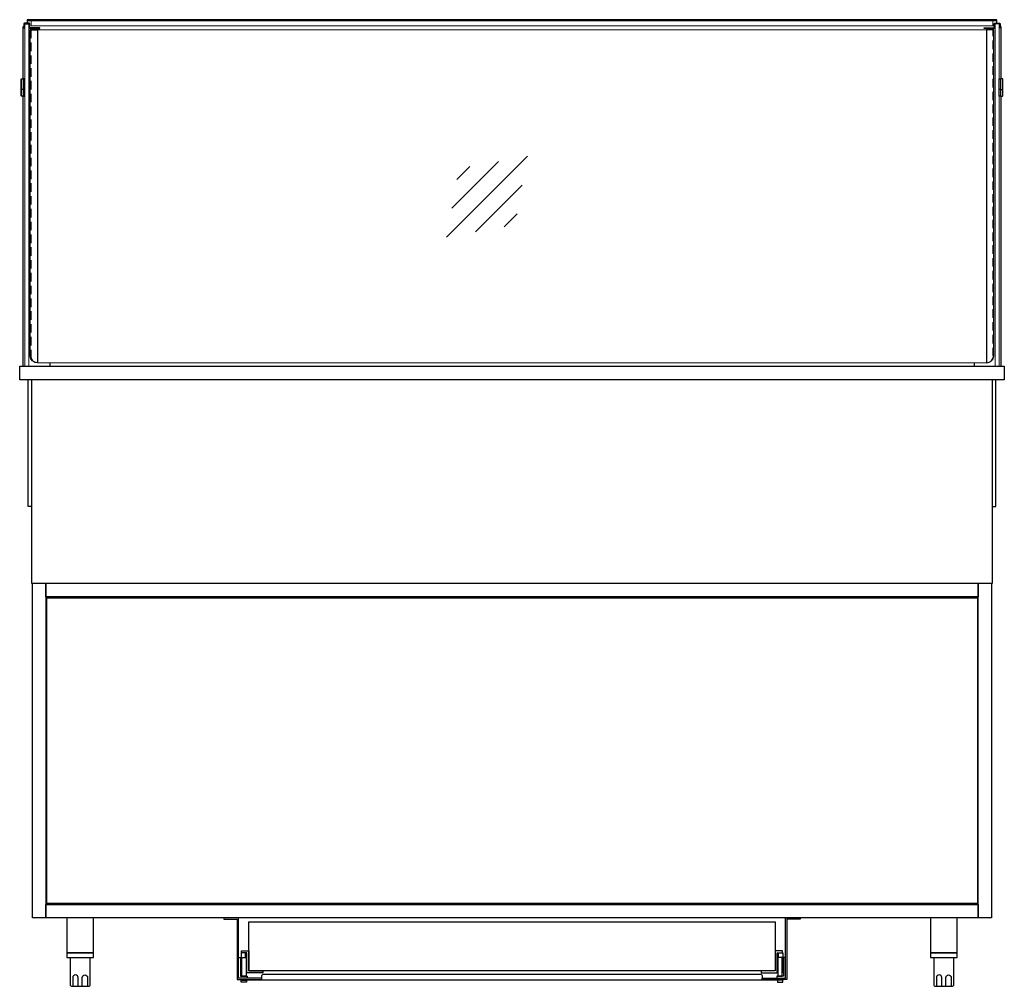
# Model space of a CAD drawing. Units: millimetres. Extents: x 0 to 48500, y 0 to 48600.
# Drawn here: x 32003 to 33468, y 2077 to 3516 of the extents above; entities that cross this region are included whole.
import ezdxf

# ---------------------------------------------------------------- set-up
doc = ezdxf.new("R2010")
doc.units = ezdxf.units.MM
doc.header["$LTSCALE"] = 2
doc.linetypes.add('AUSGEZOGEN', pattern=[0])
doc.linetypes.add('VERDECKT', pattern=[9.525, 6.35, -3.175])
for name, color, linetype, lineweight in [('A_GLAS', 4, 'Continuous', 20), ('A_HILFSLINIEN', 7, 'Continuous', 13), ('A_VERDECKT', 5, 'VERDECKT', 13), ('A_VOLL', 3, 'Continuous', 30)]:
    doc.layers.add(name, color=color, linetype=linetype, lineweight=lineweight)

# ---------------------------------------------------------------- blocks, each defined once
blk = doc.blocks.new('glassymbol')
at = {"layer": 'A_HILFSLINIEN', "linetype": 'AUSGEZOGEN', "lineweight": -3}
for p, q in [((-60.1, -60.1), (60.1, 60.1)), ((-52.5, -17.2), (17.2, 52.5)), ((-45, 25.7), (-25.7, 45)), ((-17.2, -52.5), (52.5, 17.2)), ((25.7, -45), (45, -25.7))]:
    blk.add_line(p, q, dxfattribs=at)

msp = doc.modelspace()

# ---------------------------------------------------------------- linework, layer by layer
at = {"layer": 'A_GLAS', "ltscale": 2}
for p, q in [((32029, 3501), (33441, 3501)), ((33441, 3005), (32029, 3005))]:
    msp.add_line(p, q, dxfattribs=at)
for points in [[(32016, 3510), (32016, 3000), (32010, 3000), (32010, 3510)], [(33450.5, 3515), (33450.5, 3507), (32019.5, 3507), (32019.5, 3515)], [(33454, 3510), (33454, 3000), (33460, 3000), (33460, 3510)]]:
    msp.add_lwpolyline(points, close=True, dxfattribs=at)
at = {"layer": 'A_VERDECKT'}
for points in [[(32019.5, 3501), (32019.5, 3015, 0.399638), (32029, 3005)], [(33441, 3005, 0.399638), (33450.5, 3015), (33450.5, 3501)]]:
    msp.add_lwpolyline(points, format="xyb", dxfattribs=at)
at = {"layer": 'A_VOLL', "color": 252, "ltscale": 2}
msp.add_line((32013.5, 3515), (33456.5, 3515), dxfattribs=at)
at = {"layer": 'A_VOLL', "color": 252}
for p, q in [((32004.5, 3427.5), (32005, 3428)), ((32004.5, 3412.5), (32004.5, 3427.5)), ((32005, 3428), (32008, 3428)), ((32005, 3428), (32005, 3412)), ((32010, 3428), (32008, 3428)), ((32008, 3428), (32008, 3412)), ((32008, 3428), (32008, 3412)), ((32010, 3412), (32010, 3428)), ((33460, 3412), (33460, 3428)), ((33460, 3428), (33462, 3428)), ((33462, 3428), (33462, 3412)), ((33462, 3428), (33462, 3412)), ((33465, 3428), (33462, 3428)), ((33465.5, 3427.5), (33465, 3428)), ((33465, 3428), (33465, 3412)), ((33465.5, 3412.5), (33465.5, 3427.5)), ((32004.5, 3402.5), (32004.5, 3412.5)), ((32005, 3412), (32004.5, 3412.5)), ((32005, 3402), (32004.5, 3402.5)), ((32005, 3412), (32005, 3402)), ((32008, 3412), (32005, 3412)), ((32008, 3402), (32005, 3402)), ((32008, 3412), (32008, 3402)), ((32008, 3412), (32008, 3402)), ((32008, 3412), (32010, 3412)), ((32008, 3402), (32010, 3402)), ((32010, 3402), (32010, 3412)), ((33460, 3402), (33460, 3412)), ((33462, 3412), (33460, 3412)), ((33462, 3402), (33460, 3402)), ((33462, 3412), (33462, 3402)), ((33462, 3412), (33462, 3402)), ((33462, 3412), (33465, 3412)), ((33462, 3402), (33465, 3402)), ((33465, 3412), (33465.5, 3412.5)), ((33465, 3412), (33465, 3402)), ((33465, 3402), (33465.5, 3402.5)), ((33465.5, 3402.5), (33465.5, 3412.5))]:
    msp.add_line(p, q, dxfattribs=at)
at = {"layer": 'A_VOLL', "ltscale": 2}
for p, q in [((32007.5, 3000), (32007.5, 3402)), ((33462.5, 3402), (33462.5, 3000)), ((32047.5, 3005), (32047.5, 3000)), ((33422.5, 3005), (33422.5, 3000))]:
    msp.add_line(p, q, dxfattribs=at)
at = {"layer": 'A_VOLL', "color": 252, "ltscale": 2}
msp.add_lwpolyline([(33456.5, 3511), (33456.5, 3516), (32013.5, 3516), (32013.5, 3511)], dxfattribs=at)
at = {"layer": 'A_VOLL', "ltscale": 2}
for points in [[(32007.5, 3428), (32007.5, 3506), (32008.5, 3506)], [(33461.5, 3506), (33462.5, 3506), (33462.5, 3428)], [(32020, 2791.5), (32015, 2791.5), (32015, 2980)], [(32020, 2980), (32020, 2677), (33450, 2677), (33450, 2980)], [(33450, 2791.5), (33455, 2791.5), (33455, 2980)]]:
    msp.add_lwpolyline(points, dxfattribs=at)
at = {"layer": 'A_VOLL', "color": 252}
for points in [[(32009.5, 3509.5, -0.414214), (32010, 3510), (32016, 3510, -0.414214), (32016.5, 3509.5), (32016.5, 3504.5, 0.414214), (32018, 3503), (32032.5, 3503), (32032.5, 3504), (32018, 3504, -0.414214), (32017.5, 3504.5), (32017.5, 3509.5, 0.414214), (32016, 3511), (32010, 3511, 0.414214), (32008.5, 3509.5), (32008.5, 3504), (32009.5, 3504)], [(33460.5, 3509.5, 0.414214), (33460, 3510), (33454, 3510, 0.414214), (33453.5, 3509.5), (33453.5, 3504.5, -0.414214), (33452, 3503), (33437.5, 3503), (33437.5, 3504), (33452, 3504, 0.414214), (33452.5, 3504.5), (33452.5, 3509.5, -0.414214), (33454, 3511), (33460, 3511, -0.414214), (33461.5, 3509.5), (33461.5, 3504), (33460.5, 3504)]]:
    msp.add_lwpolyline(points, format="xyb", close=True, dxfattribs=at)
at = {"layer": 'A_VOLL', "color": 252, "ltscale": 2}
for points in [[(32029, 3501), (32029, 3005, -0.356357), (32018, 3015), (32018, 3501)], [(33441, 3501), (33441, 3005, 0.356357), (33452, 3015), (33452, 3501)]]:
    msp.add_lwpolyline(points, format="xyb", close=True, dxfattribs=at)
at = {"layer": 'A_VOLL', "ltscale": 2}
msp.add_lwpolyline([(32002.5, 3000), (33467.5, 3000), (33467.5, 2980), (32002.5, 2980)], close=True, dxfattribs=at)
at = {"layer": 'A_VOLL', "color": 31, "ltscale": 2}
for points in [[(32021.5, 2677), (32041.5, 2677), (32041.5, 2179), (32021.5, 2179)], [(32041.5, 2677), (33428.5, 2677), (33428.5, 2657), (32041.5, 2657)], [(33428.5, 2677), (33448.5, 2677), (33448.5, 2179), (33428.5, 2179)], [(32041.5, 2199), (33428.5, 2199), (33428.5, 2179), (32041.5, 2179)], [(32363, 2089), (32328, 2089), (32328, 2179), (32306, 2179), (32306, 2177), (32326, 2177), (32326, 2087), (32363, 2087)], [(33107, 2089), (33142, 2089), (33142, 2179), (33164, 2179), (33164, 2177), (33144, 2177), (33144, 2087), (33107, 2087)], [(32341, 2089), (32328, 2089), (32328, 2120), (32331, 2120), (32331, 2092), (32341, 2092)], [(33129, 2089), (33142, 2089), (33142, 2120), (33139, 2120), (33139, 2092), (33129, 2092)], [(32332, 2086), (32340, 2086), (32340, 2083), (32332, 2083)], [(33138, 2086), (33130, 2086), (33130, 2083), (33138, 2083)]]:
    msp.add_lwpolyline(points, close=True, dxfattribs=at)
at = {"layer": 'A_VOLL', "color": 30, "ltscale": 2}
for points in [[(32043, 2655.5), (33427.5, 2655.5), (33427.5, 2200.5), (32043, 2200.5)], [(32343.5, 2173), (33126.5, 2173), (33126.5, 2100), (32343.5, 2100)], [(32332.5, 2130), (32343.5, 2130), (32343.5, 2100), (32364.5, 2100), (32364.5, 2097), (32340.5, 2097), (32340.5, 2127), (32332.5, 2127)], [(33137.5, 2130), (33126.5, 2130), (33126.5, 2100), (33105.5, 2100), (33105.5, 2097), (33129.5, 2097), (33129.5, 2127), (33137.5, 2127)]]:
    msp.add_lwpolyline(points, close=True, dxfattribs=at)
at = {"layer": 'A_VOLL', "color": 243}
for points in [[(32072.5, 2127), (32112.5, 2127), (32112.5, 2179), (32072.5, 2179)], [(33357.5, 2127), (33397.5, 2127), (33397.5, 2179), (33357.5, 2179)], [(32072.5, 2127), (32072.5, 2120), (32112.5, 2120), (32112.5, 2127)], [(33357.5, 2127), (33357.5, 2120), (33397.5, 2120), (33397.5, 2127)]]:
    msp.add_lwpolyline(points, close=True, dxfattribs=at)
at = {"layer": 'A_VOLL', "color": 252}
for points in [[(32338.5, 2120), (32338.5, 2127), (32332, 2127), (32332, 2114)], [(33131.5, 2120), (33131.5, 2127), (33138, 2127), (33138, 2114)], [(32331, 2118), (32332, 2118)], [(32333, 2098), (32331.5, 2098), (32331.5, 2114), (32333, 2114)], [(32340, 2111), (32340, 2121), (32338.5, 2121)], [(32340.5, 2111), (32339.5, 2111)], [(33129.5, 2111), (33130.5, 2111)], [(33130, 2111), (33130, 2121), (33131.5, 2121)], [(33137, 2098), (33138.5, 2098), (33138.5, 2114), (33137, 2114)], [(33139, 2118), (33138, 2118)], [(32331, 2108), (32331.5, 2108)], [(32340.5, 2101), (32339.5, 2101)], [(33129.5, 2101), (33130.5, 2101)], [(33139, 2108), (33138.5, 2108)]]:
    msp.add_lwpolyline(points, dxfattribs=at)
at = {"layer": 'A_VOLL', "color": 243}
for points in [[(32077.5, 2120), (32077.5, 2080, 0.414214), (32080.5, 2077), (32104.5, 2077, 0.414214), (32107.5, 2080), (32107.5, 2120)], [(33362.5, 2120), (33362.5, 2080, 0.414214), (33365.5, 2077), (33389.5, 2077, 0.414214), (33392.5, 2080), (33392.5, 2120)], [(32089.5, 2077), (32089.5, 2090, 1), (32081.5, 2090), (32081.5, 2077)], [(32095.5, 2077), (32095.5, 2090, -1), (32103.5, 2090), (32103.5, 2077)], [(33374.5, 2077), (33374.5, 2090, 1), (33366.5, 2090), (33366.5, 2077)], [(33380.5, 2077), (33380.5, 2090, -1), (33388.5, 2090), (33388.5, 2077)]]:
    msp.add_lwpolyline(points, format="xyb", dxfattribs=at)
at = {"layer": 'A_VOLL', "color": 252}
for points in [[(32333, 2092), (32333, 2120), (32339.5, 2120), (32339.5, 2092)], [(33137, 2092), (33137, 2120), (33130.5, 2120), (33130.5, 2092)]]:
    msp.add_lwpolyline(points, close=True, dxfattribs=at)
at = {"layer": 'A_VOLL', "color": 31, "ltscale": 2}
msp.add_lwpolyline([(33107, 2086), (32363, 2086), (32363, 2093, -0.414214), (32365, 2095), (33105, 2095, -0.414214), (33107, 2093)], format="xyb", close=True, dxfattribs=at)
for points in [[(32363, 2086), (32332, 2086), (32332, 2087), (32363, 2087)], [(33107, 2087), (33138, 2087), (33138, 2086), (33107, 2086)]]:
    msp.add_lwpolyline(points, dxfattribs=at)

# ---------------------------------------------------------------- block references
at = {"layer": 'A_HILFSLINIEN'}
msp.add_blockref('glassymbol', (32697.8, 3252.5), dxfattribs=at)

doc.saveas('drawing.dxf')
